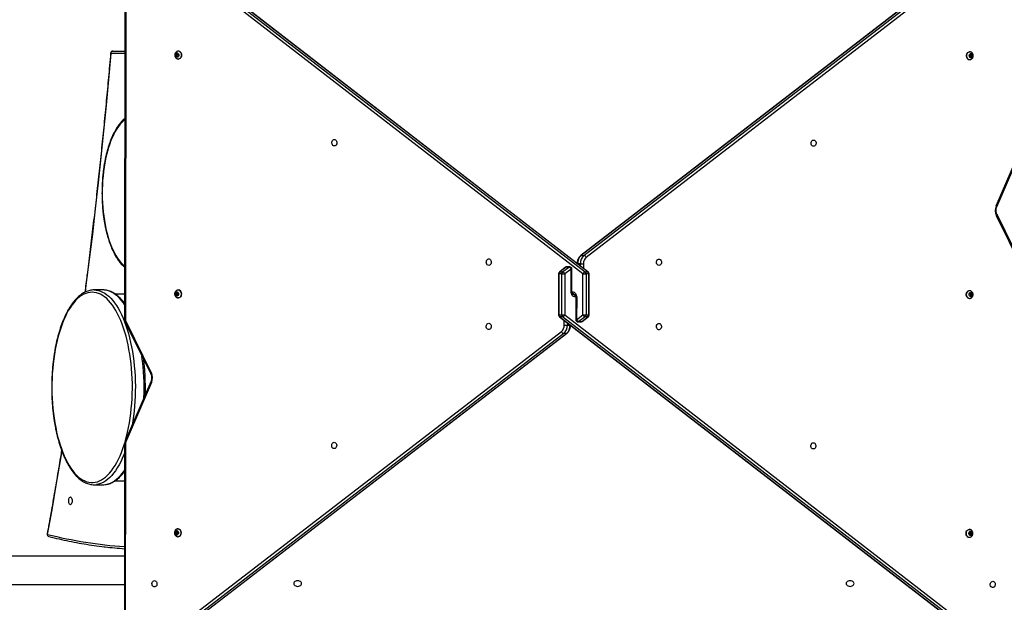
# Model space of a CAD drawing. Units: inches. Extents: x 9372 to 11195, y -4060 to -2766.
# Drawn here: x 10499 to 10631, y -3512 to -3434 of the extents above; entities that cross this region are included whole.
import ezdxf

# ---------------------------------------------------------------- set-up
doc = ezdxf.new("R2010")
doc.units = ezdxf.units.IN
doc.header["$MEASUREMENT"] = 0
doc.layers.add('VP-DIM', color=7, linetype='Continuous')
doc.layers.add('VP-EQ', color=7, linetype='Continuous', true_color=0x8a3492, plot=False)
doc.layers.add('VP-HIC', color=6, linetype='Continuous', plot=False)
doc.styles.get("Standard").update_dxf_attribs({"font": 'arial.ttf'})
doc.dimstyles.get("Standard").update_dxf_attribs({"dimtxt": 14, "dimasz": 20, "dimexe": 20, "dimexo": 50, "dimgap": 20, "dimtad": 0, "dimdec": 0, "dimzin": 0, "dimdsep": 46, "dimtxsty": 'Standard', "dimcen": -0.09, "dimadec": 0, "dimazin": 0, "dimtfac": 1, "dimtdec": 4, "dimtofl": 0, "dimtmove": 0, "dimatfit": 3, "dimfxl": 70, "dimfxlon": 1, "dimtolj": 1, "dimtzin": 0, "dimarcsym": 0})

# ---------------------------------------------------------------- blocks, each defined once
blk = doc.blocks.new('*D209')
at = {"layer": 'Defpoints', "color": 0}
for p in [(9763.22, -2785.92), (9763.22, -3507.33), (10972.78, -3544.3)]:
    blk.add_point(p, dxfattribs=at)
at = {"layer": 'VP-DIM', "color": 0, "lineweight": -2}
for p, q in [((9763.22, -2855.92), (9763.22, -2765.92)), ((10972.78, -2855.92), (10972.78, -2765.92)), ((9783.22, -2785.92), (10293.04, -2785.92)), ((10952.78, -2785.92), (10373.43, -2785.92))]:
    blk.add_line(p, q, dxfattribs=at)
at = {"layer": 'VP-DIM', "color": 0}
for points in [[(9783.22, -2782.58), (9783.22, -2789.25), (9763.22, -2785.92)], [(10952.78, -2789.25), (10952.78, -2782.58), (10972.78, -2785.92)]]:
    blk.add_solid(points, dxfattribs=at)
at = {"layer": 'VP-DIM', "color": 0, "insert": (10333.23, -2785.92), "char_height": 14, "attachment_point": 5}
blk.add_mtext('\\A1;1210', dxfattribs=at)
blk = doc.blocks.new('*D224')
at = {"layer": 'Defpoints', "color": 0}
for p in [(10589.5, -2899.76), (10240.22, -4059.51), (11174.51, -4059.51)]:
    blk.add_point(p, dxfattribs=at)
at = {"layer": 'VP-DIM', "color": 0, "lineweight": -2}
for p, q in [((11104.51, -2899.76), (11194.51, -2899.76)), ((11174.51, -2919.76), (11174.51, -3478.02)), ((11174.51, -4039.51), (11174.51, -3558.41)), ((11104.51, -4059.51), (11194.51, -4059.51))]:
    blk.add_line(p, q, dxfattribs=at)
at = {"layer": 'VP-DIM', "color": 0}
for points in [[(11177.84, -2919.76), (11171.18, -2919.76), (11174.51, -2899.76)], [(11171.18, -4039.51), (11177.84, -4039.51), (11174.51, -4059.51)]]:
    blk.add_solid(points, dxfattribs=at)
at = {"layer": 'VP-DIM', "color": 0, "insert": (11174.51, -3518.22), "char_height": 14, "attachment_point": 5, "rotation": 90}
blk.add_mtext('\\A1;1160', dxfattribs=at)
blk = doc.blocks.new('*D227')
at = {"layer": 'Defpoints', "color": 0}
for p in [(10631.98, -3100.76), (10309.69, -3908.42), (11115.68, -3908.42)]:
    blk.add_point(p, dxfattribs=at)
at = {"layer": 'VP-DIM', "color": 0, "lineweight": -2}
for p, q in [((11045.68, -3100.76), (11135.68, -3100.76)), ((11115.68, -3120.76), (11115.68, -3487.67)), ((11115.68, -3888.42), (11115.68, -3558.53)), ((11045.68, -3908.42), (11135.68, -3908.42))]:
    blk.add_line(p, q, dxfattribs=at)
at = {"layer": 'VP-DIM', "color": 0}
for points in [[(11119.01, -3120.76), (11112.35, -3120.76), (11115.68, -3100.76)], [(11112.35, -3888.42), (11119.01, -3888.42), (11115.68, -3908.42)]]:
    blk.add_solid(points, dxfattribs=at)
at = {"layer": 'VP-DIM', "color": 0, "insert": (11115.68, -3523.1), "char_height": 14, "attachment_point": 5, "rotation": 90}
blk.add_mtext('\\A1;810', dxfattribs=at)
blk = doc.blocks.new('*D229')
at = {"layer": 'Defpoints', "color": 0}
for p in [(10770.78, -2830.52), (9912.82, -3437.55), (10770.78, -3521.4)]:
    blk.add_point(p, dxfattribs=at)
at = {"layer": 'VP-DIM', "color": 0, "lineweight": -2}
for p, q in [((9912.82, -2900.52), (9912.82, -2810.52)), ((10770.78, -2900.52), (10770.78, -2810.52)), ((9932.82, -2830.52), (10306.37, -2830.52)), ((10750.78, -2830.52), (10377.23, -2830.52))]:
    blk.add_line(p, q, dxfattribs=at)
at = {"layer": 'VP-DIM', "color": 0}
for points in [[(9932.82, -2827.19), (9932.82, -2833.85), (9912.82, -2830.52)], [(10750.78, -2833.85), (10750.78, -2827.19), (10770.78, -2830.52)]]:
    blk.add_solid(points, dxfattribs=at)
at = {"layer": 'VP-DIM', "color": 0, "insert": (10341.8, -2830.52), "char_height": 14, "attachment_point": 5}
blk.add_mtext('\\A1;860', dxfattribs=at)
blk = doc.blocks.new('WD1542_')
at = {"color": 7, "linetype": 'Continuous', "lineweight": 25}
for p, q in [((2569.26, 2176.33), (2510.71, 2221.56)), ((2511.01, 2221.81), (2569.57, 2176.59)), ((2569.93, 2176.59), (2511.38, 2221.81)), ((2569.99, 2176.57), (2511.44, 2221.79)), ((2624.73, 2221.71), (2568.99, 2178.78)), ((2624.79, 2221.73), (2569.04, 2178.8)), ((2569.41, 2178.8), (2625.15, 2221.73)), ((2625.46, 2221.47), (2569.72, 2178.55)), ((2628.12, 2193.68), (2628.14, 2219.65)), ((2628.24, 2193.68), (2628.26, 2219.65)), ((2674.15, 2212.44), (2628.25, 2212.44)), ((2628.25, 2208.64), (2674.15, 2208.64)), ((2514.82, 2205.82), (2514.71, 2205.63)), ((2514.71, 2205.63), (2514.78, 2205.42)), ((2514.85, 2205.63), (2514.71, 2205.63)), ((2514.78, 2205.42), (2514.96, 2205.39)), ((2514.92, 2205.42), (2514.78, 2205.42)), ((2515, 2205.78), (2514.82, 2205.82)), ((2514.95, 2205.79), (2514.85, 2205.63)), ((2514.85, 2205.63), (2514.92, 2205.42)), ((2514.92, 2205.42), (2514.97, 2205.41)), ((2514.96, 2205.39), (2515.07, 2205.57)), ((2515.07, 2205.57), (2515, 2205.78)), ((2515.09, 2206.13), (2515.06, 2206.13)), ((2621.08, 2206.05), (2621.05, 2206.05)), ((2621.17, 2205.72), (2621.07, 2205.53)), ((2621.07, 2205.53), (2621.16, 2205.32)), ((2621.21, 2205.72), (2621.16, 2205.72)), ((2621.16, 2205.32), (2621.34, 2205.32)), ((2621.35, 2205.72), (2621.17, 2205.72)), ((2621.2, 2205.32), (2621.3, 2205.52)), ((2621.21, 2205.72), (2621.35, 2205.72)), ((2621.3, 2205.52), (2621.21, 2205.72)), ((2621.3, 2205.52), (2621.44, 2205.52)), ((2621.34, 2205.32), (2621.44, 2205.52)), ((2621.44, 2205.52), (2621.35, 2205.72)), ((2515.06, 2205.08), (2515.09, 2205.08)), ((2621.05, 2205), (2621.08, 2205)), ((2632.31, 2199.09), (2631.13, 2199.09)), ((2629.47, 2198.54), (2628.24, 2198.54)), ((2624.62, 2185.4), (2628.05, 2193.35)), ((2624.71, 2185.28), (2628.14, 2193.23)), ((2628.11, 2177.39), (2624.73, 2184.22)), ((2628.02, 2177.26), (2624.65, 2184.08)), ((2568.92, 2177.69), (2568.55, 2177.69)), ((2569.04, 2178.8), (2569.41, 2178.8)), ((2565.99, 2176.33), (2565.99, 2170.84)), ((2566.06, 2176.33), (2566.05, 2170.84)), ((2566.42, 2176.33), (2566.06, 2176.33)), ((2566.94, 2177.21), (2566.11, 2176.57)), ((2567, 2177.23), (2566.17, 2176.59)), ((2566.17, 2176.59), (2566.54, 2176.59)), ((2566.42, 2170.84), (2566.42, 2176.33)), ((2566.84, 2176.33), (2566.42, 2176.33)), ((2566.54, 2176.59), (2567.37, 2177.23)), ((2567.68, 2176.97), (2566.84, 2176.33)), ((2566.84, 2176.33), (2566.84, 2170.84)), ((2567.37, 2177.23), (2567, 2177.23)), ((2567.49, 2177.27), (2567.13, 2177.27)), ((2567.67, 2173.95), (2567.68, 2176.97)), ((2567.79, 2173.95), (2567.79, 2176.97)), ((2569.25, 2170.83), (2569.26, 2176.33)), ((2569.68, 2176.33), (2569.26, 2176.33)), ((2569.57, 2176.59), (2569.93, 2176.59)), ((2569.68, 2176.33), (2569.67, 2170.83)), ((2570.05, 2176.33), (2569.68, 2176.33)), ((2570.04, 2170.83), (2570.05, 2176.33)), ((2570.1, 2170.83), (2570.11, 2176.33)), ((2628.07, 2127.38), (2628.11, 2176.89)), ((2628.19, 2127.38), (2628.22, 2176.89)), ((2514.8, 2173.82), (2514.69, 2173.63)), ((2514.69, 2173.63), (2514.75, 2173.42)), ((2514.83, 2173.63), (2514.69, 2173.63)), ((2514.98, 2173.78), (2514.8, 2173.82)), ((2514.92, 2173.79), (2514.83, 2173.63)), ((2514.83, 2173.63), (2514.9, 2173.42)), ((2515.05, 2173.57), (2514.98, 2173.78)), ((2515.07, 2174.13), (2515.04, 2174.13)), ((2567.91, 2173.62), (2568.06, 2173.62)), ((2621.06, 2174.05), (2621.03, 2174.05)), ((2621.1, 2173.69), (2621.05, 2173.46)), ((2621.28, 2173.75), (2621.1, 2173.69)), ((2621.27, 2173.58), (2621.17, 2173.71)), ((2621.41, 2173.58), (2621.28, 2173.75)), ((2514.75, 2173.42), (2514.94, 2173.39)), ((2514.9, 2173.42), (2514.75, 2173.42)), ((2514.9, 2173.42), (2514.95, 2173.41)), ((2514.94, 2173.39), (2515.05, 2173.57)), ((2515.04, 2173.08), (2515.07, 2173.08)), ((2568.04, 2173.55), (2568.19, 2173.55)), ((2568.31, 2173.22), (2568.31, 2170.19)), ((2568.42, 2173.22), (2568.42, 2170.19)), ((2621.03, 2173), (2621.06, 2173)), ((2621.05, 2173.46), (2621.18, 2173.3)), ((2621.15, 2173.34), (2621.22, 2173.36)), ((2621.18, 2173.3), (2621.36, 2173.36)), ((2621.22, 2173.36), (2621.27, 2173.58)), ((2621.22, 2173.36), (2621.36, 2173.36)), ((2621.27, 2173.58), (2621.41, 2173.58)), ((2621.36, 2173.36), (2621.41, 2173.58)), ((2628.22, 2173.54), (2629.47, 2173.54)), ((2631.13, 2172.99), (2632.31, 2172.99)), ((2507.99, 2169.73), (2511.36, 2162.9)), ((2508.07, 2169.86), (2511.45, 2163.04)), ((2566.05, 2170.84), (2566.42, 2170.84)), ((2566.11, 2170.6), (2624.66, 2125.33)), ((2566.53, 2170.58), (2566.17, 2170.58)), ((2566.17, 2170.58), (2624.72, 2125.31)), ((2566.84, 2170.84), (2566.42, 2170.84)), ((2625.08, 2125.31), (2566.53, 2170.58)), ((2566.84, 2170.84), (2625.39, 2125.56)), ((2568.42, 2170.19), (2569.25, 2170.83)), ((2568.6, 2169.89), (2568.97, 2169.89)), ((2569.56, 2170.58), (2568.73, 2169.94)), ((2568.73, 2169.94), (2569.1, 2169.94)), ((2569.1, 2169.94), (2569.93, 2170.58)), ((2569.15, 2169.95), (2569.99, 2170.6)), ((2569.67, 2170.83), (2569.25, 2170.83)), ((2569.93, 2170.58), (2569.56, 2170.58)), ((2569.67, 2170.83), (2570.04, 2170.83)), ((2510.64, 2125.65), (2566.38, 2168.62)), ((2566.69, 2168.36), (2510.94, 2125.39)), ((2511.31, 2125.39), (2567.05, 2168.36)), ((2511.37, 2125.41), (2567.11, 2168.38)), ((2567.05, 2168.36), (2566.69, 2168.36)), ((2567.18, 2169.47), (2566.76, 2169.47)), ((2567.18, 2169.47), (2567.55, 2169.47)), ((2511.39, 2161.84), (2507.95, 2153.89)), ((2511.48, 2161.72), (2508.04, 2153.77)), ((2515.05, 2142.13), (2515.01, 2142.13)), ((2621.04, 2142.05), (2621, 2142.05)), ((2514.77, 2141.82), (2514.66, 2141.63)), ((2514.66, 2141.63), (2514.73, 2141.42)), ((2514.8, 2141.63), (2514.66, 2141.63)), ((2514.73, 2141.42), (2514.91, 2141.39)), ((2514.87, 2141.42), (2514.73, 2141.42)), ((2514.95, 2141.78), (2514.77, 2141.82)), ((2514.9, 2141.79), (2514.8, 2141.63)), ((2514.8, 2141.63), (2514.87, 2141.42)), ((2514.87, 2141.42), (2514.93, 2141.41)), ((2514.91, 2141.39), (2515.02, 2141.57)), ((2515.02, 2141.57), (2514.95, 2141.78)), ((2515.01, 2141.08), (2515.04, 2141.08)), ((2621, 2141), (2621.04, 2141)), ((2621.12, 2141.72), (2621.02, 2141.53)), ((2621.02, 2141.53), (2621.11, 2141.32)), ((2621.11, 2141.32), (2621.3, 2141.32)), ((2621.3, 2141.72), (2621.12, 2141.72)), ((2621.16, 2141.72), (2621.12, 2141.72)), ((2621.16, 2141.72), (2621.3, 2141.72)), ((2621.25, 2141.52), (2621.16, 2141.72)), ((2621.16, 2141.32), (2621.25, 2141.52)), ((2621.25, 2141.52), (2621.39, 2141.52)), ((2621.39, 2141.52), (2621.3, 2141.72)), ((2621.3, 2141.32), (2621.39, 2141.52)), ((2629.81, 2140.99), (2628.2, 2140.99))]:
    blk.add_line(p, q, dxfattribs=at)
at = {"color": 8, "linetype": 'Continuous', "lineweight": 25}
for p, q in [((2568.55, 2177.69), (2568.53, 2177.69)), ((2568.55, 2177.69), (2568.55, 2177.68)), ((2568.92, 2177.4), (2568.92, 2177.69)), ((2569.34, 2177.69), (2569.34, 2177.07)), ((2567.79, 2173.92), (2567.87, 2173.92)), ((2568.05, 2173.62), (2567.91, 2173.62)), ((2568.3, 2173.25), (2568.23, 2173.25)), ((2566.76, 2169.47), (2566.76, 2170.09)), ((2567.18, 2169.77), (2567.18, 2169.47)), ((2567.55, 2169.47), (2567.55, 2169.49)), ((2567.55, 2169.47), (2567.56, 2169.47)), ((2628.2, 2141.29), (2630.08, 2141.29))]:
    blk.add_line(p, q, dxfattribs=at)
at = {"color": 7, "linetype": 'Continuous', "lineweight": 25, "flags": 128}
for points in [[(2511.93, 2212.01), (2511.83, 2212.03), (2511.74, 2212.09), (2511.67, 2212.17), (2511.62, 2212.28), (2511.6, 2212.41), (2511.6, 2212.53), (2511.64, 2212.65), (2511.7, 2212.75), (2511.78, 2212.82), (2511.88, 2212.86), (2511.98, 2212.86), (2512.08, 2212.82), (2512.16, 2212.75), (2512.22, 2212.65), (2512.26, 2212.53), (2512.27, 2212.41), (2512.24, 2212.28), (2512.19, 2212.17), (2512.12, 2212.09), (2512.03, 2212.03), (2511.93, 2212.01)], [(2530.52, 2212.33), (2530.54, 2212.23), (2530.59, 2212.14), (2530.68, 2212.06), (2530.79, 2212), (2530.91, 2211.97), (2531.05, 2211.95), (2531.19, 2211.97), (2531.31, 2212), (2531.42, 2212.06), (2531.5, 2212.14), (2531.56, 2212.23), (2531.57, 2212.33), (2531.56, 2212.42), (2531.5, 2212.51), (2531.42, 2212.59), (2531.31, 2212.65), (2531.19, 2212.68), (2531.05, 2212.7), (2530.91, 2212.68), (2530.79, 2212.65), (2530.68, 2212.59), (2530.59, 2212.51), (2530.54, 2212.42), (2530.52, 2212.33)], [(2604.52, 2212.33), (2604.54, 2212.23), (2604.59, 2212.14), (2604.68, 2212.06), (2604.79, 2212), (2604.91, 2211.97), (2605.05, 2211.95), (2605.19, 2211.97), (2605.31, 2212), (2605.42, 2212.06), (2605.5, 2212.14), (2605.56, 2212.23), (2605.57, 2212.33), (2605.56, 2212.42), (2605.5, 2212.51), (2605.42, 2212.59), (2605.31, 2212.65), (2605.19, 2212.68), (2605.05, 2212.7), (2604.91, 2212.68), (2604.79, 2212.65), (2604.68, 2212.59), (2604.59, 2212.51), (2604.54, 2212.42), (2604.52, 2212.33)], [(2624.22, 2211.93), (2624.13, 2211.95), (2624.03, 2212), (2623.96, 2212.09), (2623.91, 2212.2), (2623.89, 2212.32), (2623.9, 2212.45), (2623.93, 2212.57), (2624, 2212.67), (2624.08, 2212.74), (2624.17, 2212.78), (2624.28, 2212.78), (2624.37, 2212.74), (2624.45, 2212.67), (2624.52, 2212.57), (2624.55, 2212.45), (2624.56, 2212.32), (2624.54, 2212.2), (2624.49, 2212.09), (2624.41, 2212), (2624.32, 2211.95), (2624.22, 2211.93)], [(2515.04, 2205.84), (2515.09, 2205.76), (2515.12, 2205.67), (2515.13, 2205.56), (2515.1, 2205.46), (2515.05, 2205.38), (2514.98, 2205.32), (2514.9, 2205.3), (2514.82, 2205.32), (2514.75, 2205.36), (2514.69, 2205.44), (2514.66, 2205.54), (2514.66, 2205.64), (2514.68, 2205.74), (2514.73, 2205.82), (2514.8, 2205.88), (2514.88, 2205.9), (2514.96, 2205.89), (2515.04, 2205.84)], [(2515.32, 2206.02), (2515.39, 2205.92), (2515.45, 2205.8), (2515.47, 2205.67), (2515.47, 2205.53), (2515.45, 2205.4), (2515.39, 2205.28), (2515.31, 2205.18), (2515.22, 2205.12), (2515.11, 2205.08), (2515.01, 2205.08)], [(2515.35, 2206.02), (2515.42, 2205.92), (2515.48, 2205.8), (2515.5, 2205.67), (2515.5, 2205.53), (2515.48, 2205.4), (2515.42, 2205.28), (2515.34, 2205.18), (2515.25, 2205.12), (2515.15, 2205.08), (2515.09, 2205.08)], [(2620.67, 2205.53), (2620.68, 2205.67), (2620.73, 2205.79), (2620.8, 2205.9), (2620.88, 2205.98), (2620.98, 2206.03), (2621.09, 2206.05), (2621.14, 2206.04)], [(2621.14, 2205), (2621.08, 2205), (2620.97, 2205.02), (2620.87, 2205.07), (2620.78, 2205.16), (2620.72, 2205.27), (2620.68, 2205.4), (2620.67, 2205.53)], [(2621.02, 2205.53), (2621.03, 2205.63), (2621.08, 2205.72), (2621.14, 2205.78), (2621.22, 2205.82), (2621.3, 2205.82), (2621.38, 2205.78), (2621.44, 2205.71), (2621.48, 2205.62), (2621.49, 2205.52), (2621.48, 2205.41), (2621.43, 2205.33), (2621.37, 2205.26), (2621.29, 2205.23), (2621.21, 2205.23), (2621.13, 2205.27), (2621.07, 2205.33), (2621.03, 2205.43), (2621.02, 2205.53)], [(2635.48, 2200.71), (2635.43, 2200.73), (2635.37, 2200.78), (2635.33, 2200.87), (2635.29, 2200.98), (2635.27, 2201.1), (2635.26, 2201.24), (2635.27, 2201.37), (2635.29, 2201.5), (2635.33, 2201.61), (2635.37, 2201.69), (2635.43, 2201.75), (2635.48, 2201.76), (2635.54, 2201.75), (2635.6, 2201.69), (2635.64, 2201.61), (2635.68, 2201.5), (2635.7, 2201.37), (2635.71, 2201.24), (2635.7, 2201.1), (2635.68, 2200.98), (2635.64, 2200.87), (2635.6, 2200.78), (2635.54, 2200.73), (2635.48, 2200.71)], [(2631.13, 2199.09), (2630.99, 2199.08), (2630.83, 2199.07)], [(2535.97, 2193.45), (2535.87, 2193.47), (2535.78, 2193.52), (2535.71, 2193.61), (2535.66, 2193.72), (2535.63, 2193.84), (2535.64, 2193.97), (2535.68, 2194.09), (2535.74, 2194.18), (2535.82, 2194.26), (2535.92, 2194.29), (2536.02, 2194.29), (2536.11, 2194.26), (2536.2, 2194.18), (2536.26, 2194.08), (2536.3, 2193.97), (2536.3, 2193.84), (2536.28, 2193.72), (2536.23, 2193.61), (2536.16, 2193.52), (2536.07, 2193.47), (2535.97, 2193.45)], [(2600.16, 2193.4), (2600.06, 2193.42), (2599.97, 2193.47), (2599.9, 2193.56), (2599.85, 2193.67), (2599.82, 2193.79), (2599.83, 2193.92), (2599.87, 2194.04), (2599.93, 2194.14), (2600.01, 2194.21), (2600.11, 2194.24), (2600.21, 2194.24), (2600.31, 2194.21), (2600.39, 2194.14), (2600.45, 2194.04), (2600.49, 2193.92), (2600.49, 2193.79), (2600.47, 2193.67), (2600.42, 2193.56), (2600.35, 2193.47), (2600.26, 2193.42), (2600.16, 2193.4)], [(2556.65, 2177.47), (2556.55, 2177.49), (2556.46, 2177.55), (2556.39, 2177.63), (2556.34, 2177.74), (2556.32, 2177.86), (2556.32, 2177.99), (2556.36, 2178.11), (2556.42, 2178.21), (2556.51, 2178.28), (2556.6, 2178.32), (2556.7, 2178.32), (2556.8, 2178.28), (2556.88, 2178.21), (2556.94, 2178.11), (2556.98, 2177.99), (2556.99, 2177.86), (2556.96, 2177.74), (2556.91, 2177.63), (2556.84, 2177.55), (2556.75, 2177.49), (2556.65, 2177.47)], [(2569.34, 2177.69), (2569.29, 2177.69), (2569.23, 2177.69), (2569.18, 2177.69), (2569.12, 2177.69), (2569.06, 2177.69), (2569.01, 2177.69), (2568.96, 2177.69), (2568.92, 2177.69)], [(2579.45, 2177.45), (2579.35, 2177.47), (2579.26, 2177.53), (2579.19, 2177.61), (2579.14, 2177.72), (2579.12, 2177.85), (2579.12, 2177.97), (2579.16, 2178.09), (2579.22, 2178.19), (2579.31, 2178.26), (2579.4, 2178.3), (2579.5, 2178.3), (2579.6, 2178.26), (2579.68, 2178.19), (2579.74, 2178.09), (2579.78, 2177.97), (2579.79, 2177.85), (2579.76, 2177.72), (2579.71, 2177.61), (2579.64, 2177.53), (2579.55, 2177.47), (2579.45, 2177.45)], [(2515.01, 2173.84), (2515.07, 2173.76), (2515.1, 2173.67), (2515.1, 2173.56), (2515.08, 2173.46), (2515.03, 2173.38), (2514.96, 2173.32), (2514.88, 2173.3), (2514.79, 2173.32), (2514.72, 2173.36), (2514.67, 2173.44), (2514.63, 2173.54), (2514.63, 2173.64), (2514.66, 2173.74), (2514.71, 2173.82), (2514.78, 2173.88), (2514.86, 2173.9), (2514.94, 2173.89), (2515.01, 2173.84)], [(2515.29, 2174.02), (2515.37, 2173.92), (2515.42, 2173.8), (2515.45, 2173.67), (2515.45, 2173.53), (2515.42, 2173.4), (2515.37, 2173.28), (2515.29, 2173.18), (2515.2, 2173.12), (2515.09, 2173.08), (2514.98, 2173.08)], [(2515.32, 2174.02), (2515.4, 2173.92), (2515.45, 2173.8), (2515.48, 2173.67), (2515.48, 2173.53), (2515.45, 2173.4), (2515.4, 2173.28), (2515.32, 2173.18), (2515.23, 2173.12), (2515.12, 2173.08), (2515.07, 2173.08)], [(2568.23, 2173.25), (2568.12, 2173.26), (2568.01, 2173.3), (2567.92, 2173.37), (2567.84, 2173.46), (2567.77, 2173.56), (2567.72, 2173.68), (2567.68, 2173.81), (2567.67, 2173.95)], [(2567.87, 2173.92), (2567.98, 2173.9), (2568.08, 2173.86), (2568.18, 2173.8), (2568.26, 2173.71), (2568.33, 2173.6), (2568.38, 2173.48), (2568.41, 2173.35), (2568.42, 2173.22)], [(2567.87, 2173.92), (2567.87, 2173.86), (2567.88, 2173.8), (2567.9, 2173.75), (2567.92, 2173.7), (2567.95, 2173.67), (2567.98, 2173.64), (2568.02, 2173.62), (2568.05, 2173.62)], [(2620.63, 2173.39), (2620.61, 2173.52), (2620.63, 2173.66), (2620.67, 2173.78), (2620.73, 2173.89), (2620.82, 2173.98), (2620.92, 2174.03), (2621.03, 2174.05), (2621.03, 2174.05)], [(2620.66, 2173.39), (2620.64, 2173.52), (2620.66, 2173.66), (2620.7, 2173.78), (2620.76, 2173.89), (2620.85, 2173.98), (2620.95, 2174.03), (2621.06, 2174.05), (2621.11, 2174.04)], [(2621, 2173.44), (2620.99, 2173.55), (2621.01, 2173.65), (2621.06, 2173.73), (2621.13, 2173.79), (2621.21, 2173.82), (2621.29, 2173.81), (2621.37, 2173.77), (2621.42, 2173.69), (2621.46, 2173.6), (2621.47, 2173.5), (2621.45, 2173.4), (2621.4, 2173.31), (2621.33, 2173.25), (2621.25, 2173.22), (2621.17, 2173.23), (2621.09, 2173.28), (2621.04, 2173.35), (2621, 2173.44)], [(2568.23, 2173.25), (2568.22, 2173.31), (2568.21, 2173.37), (2568.2, 2173.42), (2568.17, 2173.46), (2568.15, 2173.5), (2568.11, 2173.53), (2568.08, 2173.54), (2568.04, 2173.55)], [(2556.65, 2169.7), (2556.74, 2169.68), (2556.84, 2169.63), (2556.91, 2169.54), (2556.96, 2169.43), (2556.98, 2169.31), (2556.97, 2169.18), (2556.94, 2169.07), (2556.87, 2168.97), (2556.79, 2168.9), (2556.7, 2168.86), (2556.59, 2168.86), (2556.5, 2168.9), (2556.42, 2168.97), (2556.35, 2169.07), (2556.32, 2169.18), (2556.31, 2169.31), (2556.33, 2169.43), (2556.38, 2169.54), (2556.46, 2169.63), (2556.55, 2169.68), (2556.65, 2169.7)], [(2579.45, 2169.69), (2579.54, 2169.67), (2579.64, 2169.61), (2579.71, 2169.53), (2579.76, 2169.42), (2579.78, 2169.29), (2579.77, 2169.17), (2579.74, 2169.05), (2579.67, 2168.95), (2579.59, 2168.88), (2579.5, 2168.84), (2579.39, 2168.84), (2579.3, 2168.88), (2579.22, 2168.95), (2579.15, 2169.05), (2579.12, 2169.17), (2579.11, 2169.29), (2579.13, 2169.42), (2579.18, 2169.53), (2579.26, 2169.61), (2579.35, 2169.67), (2579.45, 2169.69)], [(2535.94, 2153.74), (2536.04, 2153.72), (2536.13, 2153.67), (2536.2, 2153.58), (2536.25, 2153.47), (2536.27, 2153.35), (2536.27, 2153.22), (2536.23, 2153.1), (2536.17, 2153), (2536.08, 2152.93), (2535.99, 2152.9), (2535.89, 2152.9), (2535.79, 2152.93), (2535.71, 2153), (2535.65, 2153.1), (2535.61, 2153.22), (2535.6, 2153.35), (2535.62, 2153.47), (2535.68, 2153.58), (2535.75, 2153.67), (2535.84, 2153.72), (2535.94, 2153.74)], [(2600.13, 2153.69), (2600.23, 2153.67), (2600.32, 2153.62), (2600.39, 2153.53), (2600.44, 2153.42), (2600.46, 2153.3), (2600.46, 2153.17), (2600.42, 2153.06), (2600.36, 2152.96), (2600.27, 2152.89), (2600.18, 2152.85), (2600.08, 2152.85), (2599.98, 2152.89), (2599.9, 2152.96), (2599.84, 2153.06), (2599.8, 2153.17), (2599.79, 2153.3), (2599.82, 2153.42), (2599.87, 2153.53), (2599.94, 2153.62), (2600.03, 2153.67), (2600.13, 2153.69)], [(2515.27, 2142.02), (2515.34, 2141.92), (2515.4, 2141.8), (2515.43, 2141.67), (2515.43, 2141.53), (2515.4, 2141.4), (2515.34, 2141.28), (2515.27, 2141.18), (2515.17, 2141.12), (2515.07, 2141.08), (2514.96, 2141.08)], [(2515.3, 2142.02), (2515.37, 2141.92), (2515.43, 2141.8), (2515.46, 2141.67), (2515.46, 2141.53), (2515.43, 2141.4), (2515.37, 2141.28), (2515.3, 2141.18), (2515.2, 2141.12), (2515.1, 2141.08), (2515.04, 2141.08)], [(2620.79, 2141.07), (2620.71, 2141.16), (2620.64, 2141.27), (2620.6, 2141.4), (2620.59, 2141.53), (2620.61, 2141.67), (2620.65, 2141.79), (2620.72, 2141.9), (2620.8, 2141.98), (2620.9, 2142.03), (2621, 2142.05)], [(2620.82, 2141.07), (2620.74, 2141.16), (2620.67, 2141.27), (2620.63, 2141.4), (2620.62, 2141.53), (2620.64, 2141.67), (2620.68, 2141.79), (2620.75, 2141.9), (2620.83, 2141.98), (2620.93, 2142.03), (2621.04, 2142.05), (2621.09, 2142.04)], [(2514.99, 2141.84), (2515.04, 2141.76), (2515.07, 2141.67), (2515.08, 2141.56), (2515.05, 2141.46), (2515, 2141.38), (2514.93, 2141.32), (2514.85, 2141.3), (2514.77, 2141.32), (2514.7, 2141.36), (2514.64, 2141.44), (2514.61, 2141.54), (2514.61, 2141.64), (2514.63, 2141.74), (2514.68, 2141.82), (2514.75, 2141.88), (2514.83, 2141.9), (2514.91, 2141.89), (2514.99, 2141.84)], [(2621.08, 2141.27), (2621.02, 2141.33), (2620.98, 2141.42), (2620.97, 2141.53), (2620.98, 2141.63), (2621.03, 2141.72), (2621.09, 2141.78), (2621.17, 2141.82), (2621.25, 2141.82), (2621.33, 2141.78), (2621.39, 2141.71), (2621.43, 2141.62), (2621.44, 2141.52), (2621.43, 2141.41), (2621.39, 2141.33), (2621.32, 2141.26), (2621.24, 2141.23), (2621.16, 2141.23), (2621.08, 2141.27)]]:
    blk.add_lwpolyline(points, dxfattribs=at)
at = {"color": 8, "linetype": 'Continuous', "lineweight": 25, "flags": 128}
for points in [[(2636.65, 2194.52), (2636.86, 2195.85), (2637.42, 2199.16), (2637.99, 2202.45), (2638.58, 2205.73)], [(2632.58, 2173.29), (2632.86, 2173.31), (2633.15, 2173.36), (2633.43, 2173.45), (2633.71, 2173.57), (2633.98, 2173.73), (2634.26, 2173.92), (2634.53, 2174.15), (2634.79, 2174.41), (2635.04, 2174.7), (2635.29, 2175.03), (2635.54, 2175.38), (2635.77, 2175.76), (2635.99, 2176.18), (2636.21, 2176.62), (2636.41, 2177.08), (2636.61, 2177.57), (2636.79, 2178.09), (2636.96, 2178.63), (2637.12, 2179.18), (2637.27, 2179.76), (2637.4, 2180.36), (2637.52, 2180.97), (2637.63, 2181.59), (2637.72, 2182.23), (2637.8, 2182.87), (2637.86, 2183.53), (2637.91, 2184.19), (2637.94, 2184.86), (2637.96, 2185.53), (2637.97, 2186.21), (2637.96, 2186.88), (2637.93, 2187.55), (2637.89, 2188.22), (2637.83, 2188.88), (2637.76, 2189.53), (2637.68, 2190.17), (2637.58, 2190.8), (2637.46, 2191.42), (2637.34, 2192.02), (2637.2, 2192.61), (2637.04, 2193.17), (2636.88, 2193.72), (2636.7, 2194.25), (2636.51, 2194.75), (2636.31, 2195.23), (2636.1, 2195.68), (2635.88, 2196.11), (2635.65, 2196.51), (2635.42, 2196.88), (2635.17, 2197.22), (2634.92, 2197.53), (2634.66, 2197.8), (2634.39, 2198.05), (2634.12, 2198.25), (2633.85, 2198.43), (2633.57, 2198.57), (2633.29, 2198.68), (2633.01, 2198.75), (2632.72, 2198.78), (2632.44, 2198.78), (2632.15, 2198.75), (2631.87, 2198.68), (2631.59, 2198.57), (2631.31, 2198.43), (2631.04, 2198.25), (2630.77, 2198.05), (2630.5, 2197.8), (2630.24, 2197.53), (2629.99, 2197.22), (2629.74, 2196.88), (2629.5, 2196.51), (2629.28, 2196.11), (2629.05, 2195.68), (2628.84, 2195.23), (2628.64, 2194.75), (2628.46, 2194.25), (2628.28, 2193.72), (2628.23, 2193.55)], [(2628.24, 2194.85), (2628.33, 2195.09), (2628.54, 2195.56), (2628.75, 2196.01), (2628.97, 2196.43), (2629.21, 2196.83), (2629.45, 2197.2), (2629.7, 2197.53), (2629.95, 2197.84), (2630.21, 2198.11), (2630.48, 2198.35), (2630.75, 2198.56), (2631.03, 2198.73), (2631.31, 2198.87), (2631.59, 2198.98), (2631.88, 2199.05), (2632.01, 2199.07)], [(2630.83, 2199.07), (2630.7, 2199.05), (2630.41, 2198.98), (2630.13, 2198.87), (2629.85, 2198.73), (2629.57, 2198.56), (2629.3, 2198.35), (2629.03, 2198.11), (2628.77, 2197.84), (2628.52, 2197.53), (2628.27, 2197.2), (2628.24, 2197.16)], [(2628.1, 2193.12), (2627.96, 2192.61), (2627.82, 2192.02), (2627.69, 2191.42), (2627.58, 2190.8), (2627.48, 2190.17), (2627.4, 2189.53), (2627.33, 2188.88), (2627.27, 2188.22), (2627.23, 2187.55), (2627.2, 2186.88), (2627.19, 2186.21), (2627.19, 2185.53), (2627.21, 2184.86), (2627.25, 2184.19), (2627.3, 2183.53), (2627.36, 2182.87), (2627.44, 2182.23), (2627.53, 2181.59), (2627.64, 2180.97), (2627.76, 2180.36), (2627.89, 2179.76), (2628.04, 2179.18), (2628.19, 2178.63), (2628.37, 2178.09), (2628.55, 2177.57), (2628.74, 2177.08), (2628.95, 2176.62), (2629.16, 2176.18), (2629.39, 2175.76), (2629.62, 2175.38), (2629.86, 2175.03), (2630.11, 2174.7), (2630.37, 2174.41), (2630.63, 2174.15), (2630.9, 2173.92), (2631.17, 2173.73), (2631.45, 2173.57), (2631.73, 2173.45), (2632.01, 2173.36), (2632.29, 2173.31), (2632.58, 2173.29)], [(2628.14, 2193.23), (2628.15, 2193.25), (2628.14, 2193.27), (2628.12, 2193.29), (2628.09, 2193.32), (2628.05, 2193.35)], [(2632.31, 2172.99), (2632.02, 2173.01), (2631.74, 2173.06), (2631.45, 2173.15), (2631.17, 2173.27), (2630.89, 2173.43), (2630.62, 2173.62), (2630.35, 2173.84), (2630.08, 2174.1), (2629.82, 2174.39), (2629.57, 2174.71), (2629.33, 2175.06), (2629.09, 2175.44), (2628.86, 2175.85), (2628.64, 2176.29), (2628.43, 2176.75), (2628.23, 2177.24), (2628.05, 2177.75), (2627.87, 2178.29), (2627.71, 2178.84), (2627.55, 2179.42), (2627.42, 2180.01), (2627.29, 2180.62), (2627.18, 2181.24), (2627.08, 2181.88), (2627, 2182.53), (2626.93, 2183.18), (2626.87, 2183.85), (2626.83, 2184.52), (2626.8, 2185.19), (2626.79, 2185.87), (2626.8, 2186.55), (2626.81, 2187.22), (2626.85, 2187.9), (2626.9, 2188.56), (2626.96, 2189.23), (2627.04, 2189.88), (2627.13, 2190.52), (2627.22, 2191.09)], [(2624.71, 2185.28), (2624.71, 2185.29), (2624.7, 2185.32), (2624.68, 2185.34), (2624.65, 2185.37), (2624.62, 2185.4)], [(2624.73, 2184.22), (2624.73, 2184.22), (2624.74, 2184.2), (2624.73, 2184.17), (2624.71, 2184.15), (2624.68, 2184.12), (2624.65, 2184.08)], [(2569.04, 2178.8), (2569.01, 2178.8), (2568.99, 2178.78)], [(2566.17, 2176.59), (2566.14, 2176.58), (2566.11, 2176.57)], [(2567, 2177.23), (2566.97, 2177.23), (2566.94, 2177.21)], [(2569.99, 2176.57), (2569.96, 2176.58), (2569.93, 2176.59)], [(2628.11, 2177.39), (2628.11, 2177.39), (2628.11, 2177.37), (2628.1, 2177.35), (2628.09, 2177.32), (2628.06, 2177.29), (2628.02, 2177.26)], [(2628.22, 2174.95), (2628.39, 2174.71), (2628.64, 2174.39), (2628.9, 2174.1), (2629.17, 2173.84), (2629.44, 2173.62), (2629.71, 2173.43), (2629.99, 2173.27), (2630.27, 2173.15), (2630.56, 2173.06), (2630.84, 2173.01), (2631.13, 2172.99)], [(2630.08, 2141.29), (2630.38, 2144.77), (2630.71, 2148.25), (2631.04, 2151.72), (2631.4, 2155.18), (2631.77, 2158.63), (2632.15, 2162.07), (2632.55, 2165.5), (2632.97, 2168.92), (2633.4, 2172.33), (2633.53, 2173.29)], [(2566.11, 2170.6), (2566.13, 2170.58), (2566.17, 2170.58)], [(2569.1, 2169.94), (2569.13, 2169.94), (2569.15, 2169.95)], [(2569.93, 2170.58), (2569.96, 2170.58), (2569.99, 2170.6)], [(2628.2, 2150.18), (2628.36, 2150.31), (2628.6, 2150.54), (2628.83, 2150.79), (2629.06, 2151.08), (2629.28, 2151.4), (2629.48, 2151.75), (2629.68, 2152.12), (2629.87, 2152.53), (2630.05, 2152.96), (2630.22, 2153.41), (2630.38, 2153.89), (2630.53, 2154.39), (2630.66, 2154.9), (2630.78, 2155.44), (2630.88, 2155.99), (2630.98, 2156.55), (2631.05, 2157.13), (2631.12, 2157.71), (2631.17, 2158.31), (2631.2, 2158.9), (2631.22, 2159.51), (2631.23, 2160.11), (2631.22, 2160.72), (2631.19, 2161.32), (2631.15, 2161.92), (2631.09, 2162.51), (2631.02, 2163.09), (2630.94, 2163.66), (2630.84, 2164.22), (2630.73, 2164.76), (2630.61, 2165.29), (2630.47, 2165.8), (2630.32, 2166.29), (2630.16, 2166.75), (2629.98, 2167.2), (2629.8, 2167.62), (2629.6, 2168.01), (2629.4, 2168.38), (2629.19, 2168.71), (2628.97, 2169.02), (2628.74, 2169.29), (2628.51, 2169.54), (2628.27, 2169.75), (2628.22, 2169.78)], [(2567.05, 2168.36), (2567.09, 2168.37), (2567.11, 2168.38)], [(2511.36, 2162.9), (2511.36, 2162.9), (2511.36, 2162.92), (2511.37, 2162.95), (2511.39, 2162.98), (2511.41, 2163.01), (2511.45, 2163.04)], [(2511.39, 2161.84), (2511.39, 2161.83), (2511.39, 2161.8), (2511.41, 2161.78), (2511.44, 2161.75), (2511.48, 2161.72)], [(2630.08, 2141.29), (2630.1, 2141.28), (2630.1, 2141.27), (2630.1, 2141.26)]]:
    blk.add_lwpolyline(points, dxfattribs=at)
at = {"color": 7, "linetype": 'Continuous', "lineweight": 25}
for centre, radius, start, end in [((2624.09, 2150.18), 57.62, 83.2675, 85.86), ((2515.06, 2205.77), 0.356, 43.9832, 97.8221), ((2515.09, 2205.77), 0.361, 44.1536, 89.1407), ((2621.12, 2205.48), 0.483, 173.3003, 262.3598), ((2621.11, 2205.57), 0.477, 97.1773, 185.0014), ((2638.3, 2205.73), 0.3, 349.7266, 75.9534), ((2632.31, 2196.75), 2.34, 82.6649, 97.3145), ((2627.27, 2193.68), 0.849, 336.9578, 0.1666), ((2626.08, 2184.77), 1.59, 157.0175, 205.6487), ((2569.95, 2177.74), 1.4, 130.2948, 181.7222), ((2570.32, 2177.74), 1.4, 130.2951, 181.7219), ((2570.41, 2177.73), 1.08, 130.3024, 181.7132), ((2569.33, 2178.39), 0.423, 21.972, 78.3232), ((2566.29, 2176.33), 0.3, 127.597, 179.957), ((2566.38, 2176.34), 0.323, 130.2987, 181.7229), ((2566.75, 2176.34), 0.323, 130.2716, 181.7321), ((2566.45, 2176.18), 0.423, 21.9834, 78.3118), ((2567.13, 2176.97), 0.3, 89.9957, 127.597), ((2567.28, 2176.82), 0.423, 21.9816, 78.3136), ((2567.49, 2176.97), 0.3, 359.957, 89.9957), ((2569.65, 2176.17), 0.423, 101.5932, 157.9305), ((2569.36, 2176.34), 0.323, 358.2108, 49.5973), ((2569.72, 2176.34), 0.323, 358.1996, 49.6085), ((2569.81, 2176.33), 0.3, 359.957, 52.317), ((2627.27, 2176.89), 0.841, 359.6719, 25.8518), ((2515.04, 2173.77), 0.356, 43.9776, 97.8237), ((2515.06, 2173.77), 0.361, 44.1536, 89.1407), ((2621.07, 2173.44), 0.449, 187.5821, 264.3497), ((2621.08, 2173.43), 0.427, 185.7402, 273.8748), ((2566.29, 2170.84), 0.3, 179.957, 232.2882), ((2566.37, 2170.83), 0.323, 178.18, 229.6123), ((2566.74, 2170.83), 0.323, 178.1766, 229.6157), ((2566.45, 2171), 0.424, 281.6546, 337.9119), ((2568.61, 2170.19), 0.3, 179.957, 269.9183), ((2568.81, 2170.35), 0.424, 202.0006, 258.2632), ((2568.97, 2170.19), 0.3, 269.9183, 307.6259), ((2569.65, 2170.99), 0.424, 202.0045, 258.2593), ((2569.35, 2170.82), 0.323, 310.3196, 1.7158), ((2569.72, 2170.82), 0.323, 310.305, 1.7126), ((2569.8, 2170.83), 0.3, 307.6259, 359.957), ((2565.68, 2169.44), 1.08, 310.3127, 1.7184), ((2566.77, 2168.78), 0.424, 202.0109, 258.2529), ((2565.78, 2169.43), 1.4, 310.3177, 1.7102), ((2566.15, 2169.43), 1.4, 310.3175, 1.7146), ((2510.01, 2162.35), 1.59, 337.0197, 25.6465), ((2515.01, 2141.77), 0.356, 43.9749, 97.8304), ((2515.04, 2141.77), 0.361, 44.1686, 89.1211), ((2621.01, 2141.35), 0.348, 231.6686, 269.7132), ((2621.04, 2141.34), 0.345, 231.5613, 278.4271), ((2629.79, 2141.28), 0.287, 272.9499, 2.6757), ((2629.81, 2141.29), 0.3, 270, 355.109)]:
    blk.add_arc(centre, radius, start, end, dxfattribs=at)
at = {"color": 8, "linetype": 'Continuous', "lineweight": 25}
for centre, radius, start, end in [((2624.23, 2148.69), 58.82, 75.8828, 86.0823), ((2638.3, 2205.76), 0.28, 355.3956, 73.347), ((2638.54, 2205.69), 0.0602, 354.6018, 52.4907), ((2628.1, 2148.71), 44.97, 89.8203, 89.969), ((2655.62, 2186.03), 30.01, 177.3051, 188.0169), ((2566.03, 2165.58), 10.75, 89.8772, 90.2102), ((2567.13, 2177.07), 0.2, 90.3239, 128.7218), ((2567.49, 2177.07), 0.199, 90.3234, 128.7265), ((2567.67, 2142.83), 34.15, 89.8026, 89.9985), ((2570.05, 2166.2), 10.13, 89.6921, 90.0457), ((2628.08, 2131.92), 44.97, 89.8203, 89.969), ((2567.66, 2135.41), 38.54, 89.8079, 89.9815), ((2568.38, 2139.39), 33.83, 89.9187, 90.1164), ((2566.03, 2160.09), 10.74, 89.877, 90.2104), ((2568.37, 2140.94), 29.25, 89.9032, 90.1319), ((2568.6, 2170.09), 0.199, 270.227, 308.7762), ((2568.97, 2170.09), 0.199, 270.2406, 308.7765), ((2570.05, 2159.51), 11.32, 89.7107, 90.0269)]:
    blk.add_arc(centre, radius, start, end, dxfattribs=at)
at = {"color": 7, "linetype": 'Continuous', "lineweight": 25}
for points, knots in [([(2638.38, 2206.02), (2638.14, 2206.08), (2637.46, 2206.25), (2636.33, 2206.5), (2634.99, 2206.78), (2633.65, 2207.02), (2632.31, 2207.22), (2631.38, 2207.35), (2630.9, 2207.4), (2630.87, 2207.4)], [0, 0, 0, 0, 0.094287, 0.273049, 0.4518, 0.630538, 0.809264, 0.98798, 1, 1, 1, 1]), ([(2515.01, 2206.12), (2515, 2206.12), (2514.95, 2206.11), (2514.86, 2206.08), (2514.77, 2206.01), (2514.69, 2205.92), (2514.63, 2205.82), (2514.6, 2205.7), (2514.59, 2205.57), (2514.62, 2205.43), (2514.67, 2205.32), (2514.74, 2205.22), (2514.83, 2205.14), (2514.92, 2205.1), (2514.98, 2205.09), (2515.01, 2205.09)], [0, 0, 0, 0, 0.0261471, 0.1077427, 0.1882629, 0.2692903, 0.3521455, 0.4375761, 0.5257489, 0.6165521, 0.7096524, 0.7923771, 0.8735188, 0.9534761, 1, 1, 1, 1]), ([(2621.14, 2205.01), (2621.16, 2205.01), (2621.22, 2205.02), (2621.31, 2205.06), (2621.4, 2205.13), (2621.47, 2205.23), (2621.52, 2205.34), (2621.55, 2205.46), (2621.55, 2205.59), (2621.52, 2205.72), (2621.46, 2205.84), (2621.38, 2205.93), (2621.28, 2206), (2621.2, 2206.03), (2621.15, 2206.04), (2621.13, 2206.04)], [0, 0, 0, 0, 0.042442, 0.1237143, 0.2042853, 0.2857352, 0.3692472, 0.4554289, 0.5443438, 0.6358472, 0.7294875, 0.8118329, 0.892651, 0.9724558, 1, 1, 1, 1]), ([(2636.67, 2194.46), (2636.72, 2194.78), (2636.93, 2196.1), (2637.32, 2198.41), (2637.84, 2201.4), (2638.26, 2203.82), (2638.52, 2205.24), (2638.6, 2205.68)], [0, 0, 0, 0, 0.083905, 0.350051, 0.616197, 0.882342, 1, 1, 1, 1]), ([(2630.8, 2199.06), (2630.72, 2199.05), (2630.55, 2199.03), (2630.29, 2198.96), (2630.01, 2198.85), (2629.74, 2198.71), (2629.46, 2198.54), (2629.19, 2198.34), (2628.93, 2198.11), (2628.67, 2197.84), (2628.44, 2197.58), (2628.3, 2197.4), (2628.24, 2197.32)], [0, 0, 0, 0, 0.079318, 0.181858, 0.285034, 0.389083, 0.494102, 0.600051, 0.706793, 0.814144, 0.921911, 1, 1, 1, 1]), ([(2632.31, 2172.99), (2632.36, 2172.99), (2632.51, 2172.99), (2632.75, 2173.02), (2633.03, 2173.09), (2633.32, 2173.18), (2633.59, 2173.31), (2633.87, 2173.47), (2634.14, 2173.66), (2634.41, 2173.88), (2634.67, 2174.13), (2634.92, 2174.41), (2635.17, 2174.72), (2635.41, 2175.05), (2635.65, 2175.42), (2635.87, 2175.81), (2636.08, 2176.22), (2636.29, 2176.66), (2636.48, 2177.12), (2636.67, 2177.6), (2636.84, 2178.1), (2637, 2178.62), (2637.16, 2179.16), (2637.3, 2179.71), (2637.42, 2180.28), (2637.54, 2180.86), (2637.64, 2181.45), (2637.73, 2182.06), (2637.81, 2182.67), (2637.87, 2183.3), (2637.92, 2183.93), (2637.96, 2184.56), (2637.99, 2185.2), (2638, 2185.84), (2637.99, 2186.48), (2637.98, 2187.12), (2637.95, 2187.76), (2637.91, 2188.39), (2637.85, 2189.02), (2637.78, 2189.64), (2637.7, 2190.25), (2637.6, 2190.85), (2637.5, 2191.44), (2637.38, 2192.02), (2637.24, 2192.58), (2637.1, 2193.13), (2636.94, 2193.66), (2636.78, 2194.17), (2636.6, 2194.66), (2636.41, 2195.13), (2636.21, 2195.59), (2636, 2196.01), (2635.79, 2196.42), (2635.56, 2196.8), (2635.32, 2197.15), (2635.08, 2197.48), (2634.83, 2197.78), (2634.57, 2198.05), (2634.3, 2198.29), (2634.03, 2198.5), (2633.75, 2198.68), (2633.47, 2198.83), (2633.18, 2198.94), (2632.91, 2199.03), (2632.72, 2199.05), (2632.64, 2199.07)], [0, 0, 0, 0, 0.008567, 0.023871, 0.039198, 0.0546, 0.070123, 0.085787, 0.101595, 0.117531, 0.133569, 0.14968, 0.165837, 0.182019, 0.198209, 0.214394, 0.230569, 0.246731, 0.262878, 0.279011, 0.295131, 0.311237, 0.327331, 0.343415, 0.35949, 0.375556, 0.391615, 0.407668, 0.423715, 0.439758, 0.455798, 0.471835, 0.487871, 0.503905, 0.519938, 0.535972, 0.552006, 0.568042, 0.58408, 0.60012, 0.616165, 0.632214, 0.648269, 0.66433, 0.680398, 0.696475, 0.712561, 0.728659, 0.744769, 0.760892, 0.77703, 0.793184, 0.809354, 0.82554, 0.841741, 0.857952, 0.874166, 0.890369, 0.906541, 0.922658, 0.93869, 0.954606, 0.97038, 0.986003, 1, 1, 1, 1]), ([(2628.14, 2193.23), (2628.16, 2193.26), (2628.19, 2193.35), (2628.23, 2193.5), (2628.23, 2193.62), (2628.24, 2193.68)], [0, 0, 0, 0, 0.22449, 0.604732, 1, 1, 1, 1]), ([(2625.46, 2187.01), (2625.45, 2186.88), (2625.44, 2186.54), (2625.44, 2185.99), (2625.45, 2185.35), (2625.47, 2184.71), (2625.5, 2184.08), (2625.55, 2183.45), (2625.61, 2182.86), (2625.65, 2182.49), (2625.67, 2182.32)], [0, 0, 0, 0, 0.079558, 0.214501, 0.349443, 0.484386, 0.619341, 0.754308, 0.889296, 1, 1, 1, 1]), ([(2624.73, 2184.22), (2624.72, 2184.24), (2624.69, 2184.32), (2624.64, 2184.45), (2624.61, 2184.62), (2624.6, 2184.8), (2624.62, 2184.97), (2624.65, 2185.13), (2624.69, 2185.23), (2624.71, 2185.28)], [0, 0, 0, 0, 0.076957, 0.234068, 0.391269, 0.548275, 0.705072, 0.861591, 1, 1, 1, 1]), ([(2568.99, 2178.78), (2568.96, 2178.76), (2568.88, 2178.7), (2568.77, 2178.58), (2568.67, 2178.42), (2568.59, 2178.24), (2568.53, 2178.05), (2568.5, 2177.88), (2568.49, 2177.77), (2568.49, 2177.73)], [0, 0, 0, 0, 0.095792, 0.25448, 0.414334, 0.575705, 0.738117, 0.901199, 1, 1, 1, 1]), ([(2628.22, 2176.89), (2628.22, 2176.92), (2628.22, 2177.02), (2628.19, 2177.17), (2628.15, 2177.3), (2628.12, 2177.37), (2628.11, 2177.39)], [0, 0, 0, 0, 0.197607, 0.539766, 0.883672, 1, 1, 1, 1]), ([(2514.99, 2174.12), (2514.98, 2174.12), (2514.92, 2174.11), (2514.84, 2174.08), (2514.74, 2174.01), (2514.67, 2173.92), (2514.61, 2173.82), (2514.57, 2173.7), (2514.57, 2173.57), (2514.59, 2173.43), (2514.64, 2173.32), (2514.72, 2173.22), (2514.81, 2173.14), (2514.9, 2173.1), (2514.96, 2173.09), (2514.98, 2173.09)], [0, 0, 0, 0, 0.026146, 0.107778, 0.188294, 0.269328, 0.352168, 0.4376, 0.52578, 0.616575, 0.709684, 0.792409, 0.873551, 0.953479, 1, 1, 1, 1]), ([(2568.04, 2173.55), (2568.04, 2173.55), (2568.01, 2173.55), (2567.98, 2173.56), (2567.92, 2173.6), (2567.87, 2173.66), (2567.82, 2173.75), (2567.8, 2173.85), (2567.79, 2173.92), (2567.79, 2173.95)], [0, 0, 0, 0, 0.071493, 0.246869, 0.401465, 0.548192, 0.70404, 0.857525, 1, 1, 1, 1]), ([(2568.05, 2173.62), (2568.06, 2173.62), (2568.08, 2173.61), (2568.12, 2173.6), (2568.18, 2173.57), (2568.23, 2173.51), (2568.27, 2173.42), (2568.3, 2173.32), (2568.31, 2173.25), (2568.31, 2173.22)], [0, 0, 0, 0, 0.071469, 0.24705, 0.401703, 0.548459, 0.704333, 0.857845, 1, 1, 1, 1]), ([(2621.11, 2173.01), (2621.14, 2173.01), (2621.2, 2173.02), (2621.29, 2173.07), (2621.38, 2173.14), (2621.45, 2173.24), (2621.5, 2173.35), (2621.53, 2173.47), (2621.52, 2173.6), (2621.49, 2173.73), (2621.43, 2173.84), (2621.36, 2173.93), (2621.26, 2174), (2621.18, 2174.03), (2621.13, 2174.04), (2621.11, 2174.04)], [0, 0, 0, 0, 0.05155, 0.13265, 0.213199, 0.294746, 0.378437, 0.464827, 0.553923, 0.645588, 0.729528, 0.811861, 0.892661, 0.972427, 1, 1, 1, 1]), ([(2628.22, 2174.78), (2628.3, 2174.68), (2628.46, 2174.47), (2628.71, 2174.19), (2628.97, 2173.93), (2629.24, 2173.7), (2629.51, 2173.5), (2629.79, 2173.34), (2630.08, 2173.2), (2630.36, 2173.1), (2630.65, 2173.03), (2630.9, 2172.99), (2631.06, 2172.99), (2631.13, 2172.99)], [0, 0, 0, 0, 0.089437, 0.185562, 0.281583, 0.37737, 0.472766, 0.567585, 0.661651, 0.754844, 0.847142, 0.938656, 1, 1, 1, 1]), ([(2630.1, 2141.26), (2630.15, 2141.82), (2630.29, 2143.42), (2630.53, 2146.08), (2630.83, 2149.23), (2631.14, 2152.37), (2631.46, 2155.5), (2631.8, 2158.62), (2632.14, 2161.74), (2632.51, 2164.85), (2632.88, 2167.95), (2633.23, 2170.77), (2633.46, 2172.55), (2633.56, 2173.3)], [0, 0, 0, 0, 0.0512898, 0.1487445, 0.2461991, 0.3436537, 0.441108, 0.5385624, 0.6360165, 0.7334704, 0.8309241, 0.9283777, 1, 1, 1, 1]), ([(2628.2, 2150.02), (2628.27, 2150.07), (2628.42, 2150.19), (2628.64, 2150.42), (2628.86, 2150.68), (2629.09, 2150.98), (2629.3, 2151.3), (2629.5, 2151.65), (2629.7, 2152.02), (2629.88, 2152.42), (2630.06, 2152.83), (2630.22, 2153.27), (2630.38, 2153.73), (2630.52, 2154.21), (2630.65, 2154.7), (2630.77, 2155.21), (2630.87, 2155.73), (2630.97, 2156.27), (2631.05, 2156.81), (2631.12, 2157.37), (2631.17, 2157.93), (2631.21, 2158.5), (2631.24, 2159.08), (2631.25, 2159.65), (2631.26, 2160.23), (2631.24, 2160.8), (2631.22, 2161.38), (2631.18, 2161.95), (2631.13, 2162.51), (2631.06, 2163.07), (2630.98, 2163.62), (2630.89, 2164.15), (2630.79, 2164.68), (2630.67, 2165.19), (2630.54, 2165.69), (2630.4, 2166.16), (2630.25, 2166.63), (2630.09, 2167.07), (2629.92, 2167.49), (2629.73, 2167.89), (2629.54, 2168.27), (2629.34, 2168.62), (2629.13, 2168.94), (2628.9, 2169.25), (2628.68, 2169.52), (2628.45, 2169.76), (2628.29, 2169.89), (2628.22, 2169.95)], [0, 0, 0, 0, 0.017776, 0.040065, 0.062481, 0.08497, 0.10749, 0.130013, 0.152518, 0.175, 0.197455, 0.219882, 0.242284, 0.264662, 0.287019, 0.309357, 0.331678, 0.353986, 0.376281, 0.398567, 0.420845, 0.443116, 0.465383, 0.487647, 0.509909, 0.532172, 0.554435, 0.576701, 0.598971, 0.621248, 0.643531, 0.665824, 0.688128, 0.710446, 0.732779, 0.75513, 0.777502, 0.799898, 0.82232, 0.84477, 0.867251, 0.889763, 0.912305, 0.934869, 0.957441, 0.979992, 1, 1, 1, 1]), ([(2567.11, 2168.38), (2567.14, 2168.4), (2567.22, 2168.46), (2567.32, 2168.59), (2567.43, 2168.74), (2567.51, 2168.92), (2567.57, 2169.11), (2567.6, 2169.29), (2567.61, 2169.4), (2567.61, 2169.44)], [0, 0, 0, 0, 0.095741, 0.254367, 0.414136, 0.575439, 0.737763, 0.900768, 1, 1, 1, 1]), ([(2511.36, 2162.9), (2511.37, 2162.88), (2511.41, 2162.81), (2511.45, 2162.67), (2511.48, 2162.5), (2511.49, 2162.32), (2511.48, 2162.15), (2511.44, 2161.99), (2511.41, 2161.89), (2511.39, 2161.84)], [0, 0, 0, 0, 0.076945, 0.234071, 0.39128, 0.548274, 0.705088, 0.861614, 1, 1, 1, 1]), ([(2514.96, 2142.12), (2514.95, 2142.12), (2514.9, 2142.11), (2514.82, 2142.08), (2514.72, 2142.01), (2514.64, 2141.92), (2514.58, 2141.82), (2514.55, 2141.7), (2514.54, 2141.57), (2514.57, 2141.43), (2514.62, 2141.32), (2514.7, 2141.22), (2514.79, 2141.14), (2514.88, 2141.1), (2514.94, 2141.09), (2514.96, 2141.09)], [0, 0, 0, 0, 0.026116, 0.107746, 0.188268, 0.269294, 0.352153, 0.437584, 0.525757, 0.616562, 0.709651, 0.792399, 0.873514, 0.953477, 1, 1, 1, 1]), ([(2621.09, 2141), (2621.12, 2141.01), (2621.19, 2141.02), (2621.28, 2141.08), (2621.37, 2141.15), (2621.44, 2141.25), (2621.48, 2141.37), (2621.51, 2141.49), (2621.5, 2141.62), (2621.46, 2141.75), (2621.4, 2141.86), (2621.32, 2141.94), (2621.22, 2142), (2621.14, 2142.04), (2621.1, 2142.04), (2621.09, 2142.04)], [0, 0, 0, 0, 0.066158, 0.146967, 0.227499, 0.309225, 0.393225, 0.479938, 0.569349, 0.66128, 0.744863, 0.826819, 0.907302, 0.986876, 1, 1, 1, 1])]:
    blk.add_open_spline(points, degree=3, knots=knots, dxfattribs=at)
blk = doc.blocks.new('WD1542 2D_')
at = {"rotation": 180}
blk.add_blockref('WD1542_', (13140.99, -1296.76), dxfattribs=at)

msp = doc.modelspace()

# ---------------------------------------------------------------- linework, layer by layer
at = {"layer": 'VP-HIC', "color": 2}
msp.add_lwpolyline([(10691.05, -3162.26), (10529.25, -3162.26, 0.414214), (10339.25, -3352.26), (10339.25, -3437.75, 0.414214), (10529.25, -3627.75), (10691.05, -3627.75, 0.414214), (10881.05, -3437.75), (10881.05, -3352.26, 0.414214)], format="xyb", close=True, dxfattribs=at)
at = {"layer": 'VP-HIC', "color": 6}
msp.add_lwpolyline([(10648.55, -3627.75), (10619.68, -3651.1, -0.630766), (10342.77, -3518.93), (10342.77, -3474.14, 0.358837), (10529.25, -3627.75)], format="xyb", close=True, dxfattribs=at)

# ---------------------------------------------------------------- block references
at = {"layer": 'VP-EQ', "color": 0}
msp.add_blockref('WD1542 2D_', (0, 0), dxfattribs=at)

# ---------------------------------------------------------------- dimensions: what is measured, and where the dimension line sits
at = {"layer": 'VP-DIM', "color": 0}
dim = msp.add_linear_dim(base=(9763.22, -2785.92), p1=(10972.78, -3544.3), p2=(9763.22, -3507.33), dimstyle='Standard', dxfattribs=at)
dim.commit()
dim.dimension.update_dxf_attribs({"geometry": '*D209', "text_midpoint": (10333.23, -2785.92), "dimtype": 160})
dim = msp.add_linear_dim(base=(10770.78, -2830.52), p1=(9912.82, -3437.55), p2=(10770.78, -3521.4), text='860', dimstyle='Standard', dxfattribs=at)
dim.commit()
dim.dimension.update_dxf_attribs({"geometry": '*D229', "text_midpoint": (10341.8, -2830.52)})
dim = msp.add_linear_dim(base=(11174.51, -4059.51), p1=(10589.5, -2899.76), p2=(10240.22, -4059.51), angle=270, dimstyle='Standard', dxfattribs=at)
dim.commit()
dim.dimension.update_dxf_attribs({"geometry": '*D224', "text_midpoint": (11174.51, -3518.22), "dimtype": 160})
dim = msp.add_linear_dim(base=(11115.68, -3908.42), p1=(10631.98, -3100.76), p2=(10309.69, -3908.42), angle=90, text='810', dimstyle='Standard', dxfattribs=at)
dim.commit()
dim.dimension.update_dxf_attribs({"geometry": '*D227', "text_midpoint": (11115.68, -3523.1), "dimtype": 160})

doc.saveas('drawing.dxf')
